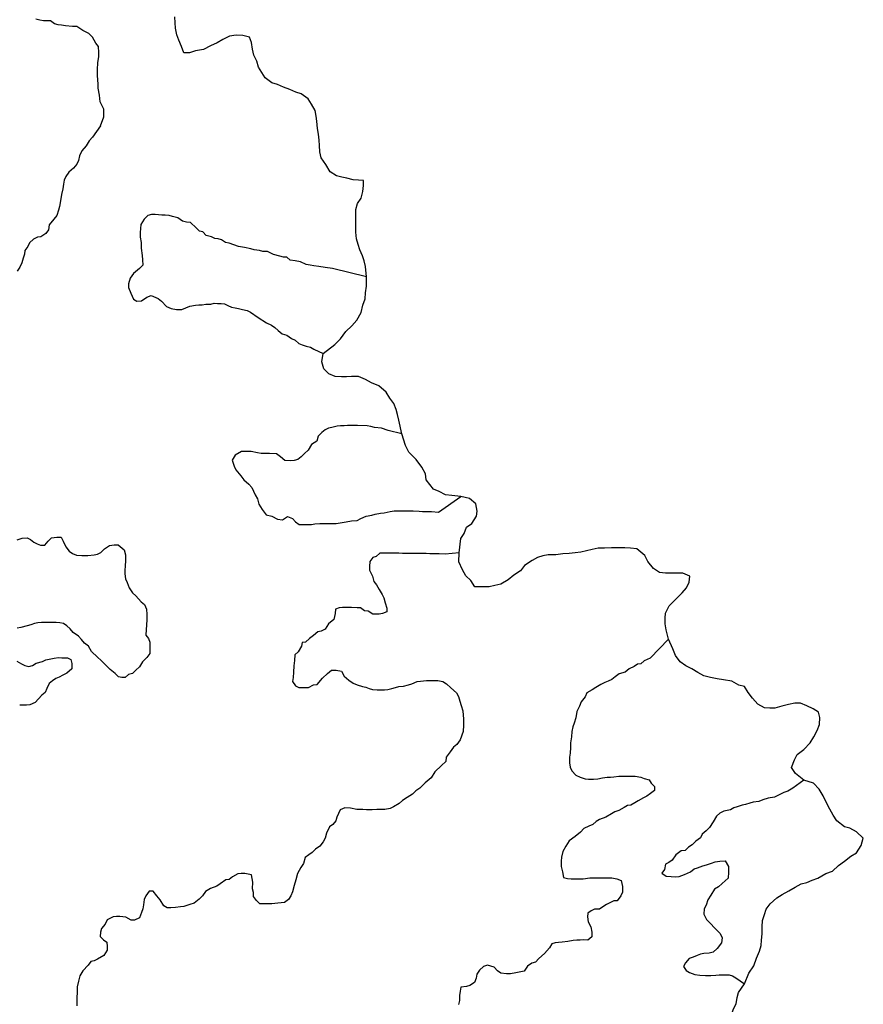
# Model space of a CAD drawing. Extents: x 352884 to 909649, y -1498586 to -573721.
# Drawn here: x 767833 to 818588, y -1074304 to -1015027 of the extents above; entities that cross this region are included whole.
import ezdxf

# ---------------------------------------------------------------- set-up
doc = ezdxf.new("R2010")
doc.units = 0

msp = doc.modelspace()

# ---------------------------------------------------------------- linework, layer by layer
at = {"layer": '0GEOLOGIA'}
for points in [[(772693.75, -1021407.56), (772895.25, -1020885.13), (772897.63, -1020412.88), (772673.38, -1019962.69), (772625, -1019564.5), (772551.63, -1019141.06), (772552.75, -1018917.38), (772528.94, -1018643.75), (772505.06, -1018394.94), (772506.94, -1018022.13), (772534.13, -1017624.81), (772586.31, -1017252.63), (772587.63, -1017004.13), (772564.31, -1016631.06), (772414.25, -1016430.31), (772214.69, -1016079.94), (771989.25, -1015853.38), (771637.69, -1015675.06), (771261.25, -1015446.69), (771009.5, -1015443.56), (770581.81, -1015388.5), (770355.38, -1015360.81), (770154.13, -1015333.38), (769927.88, -1015280.88), (769677, -1015103.81), (769274.25, -1015098.75), (769047.94, -1015046.25), (768796.5, -1014993.38)], [(788695.5, -1030501.63), (788631.94, -1029892.38), (788553.88, -1029541), (788451.31, -1029240.13), (788298.25, -1028889.38), (788195.44, -1028563.31), (788092.38, -1028212.06), (788064, -1027809.88), (788059.5, -1027281.63), (788055.38, -1026803.69), (788052.44, -1026451.44), (788149.44, -1026098.31), (788371.75, -1025769.13), (788468.38, -1025365.56), (788515.44, -1025013), (788512.81, -1024711.19), (788212.5, -1024688.81), (787887.19, -1024666.94), (787511.19, -1024569.94), (787210.44, -1024497.38), (786884.63, -1024425.13), (786507.31, -1024177.25), (786253.63, -1023752), (785975.06, -1023352.19), (785896.81, -1022975.63), (785868.69, -1022598.56), (785840.88, -1022271.75), (785812.88, -1021919.88), (785759.81, -1021568.19), (785706.19, -1021141), (785678.63, -1020839.38), (785600.63, -1020487.94), (785397.31, -1020112.56), (785194.44, -1019787.56), (784766.75, -1019489.75), (784440.69, -1019392.31), (784089.13, -1019219.69), (783712.88, -1019097.56), (783336.25, -1018925.13), (783010.31, -1018827.69), (782607.56, -1018529.75), (782404.69, -1018204.69), (782201.75, -1017879.69), (782098.75, -1017528.38), (781920.5, -1017152.81), (781842.5, -1016801.38), (781789, -1016399.38), (781661.19, -1016073.56), (781260.19, -1015976.75), (780859.81, -1015955.63), (780460.06, -1016009.88), (780061.63, -1016215), (779713.19, -1016419.69), (779314.5, -1016599.63), (778891.31, -1016830.19), (778416.75, -1016910.31), (778042.44, -1017014.63), (777717.31, -1017017.81), (777564.06, -1016641.94), (777410.81, -1016266.06), (777282.94, -1015940.25), (777204.5, -1015538.44), (777176.75, -1015211.75), (777173.69, -1014859.56)], [(772693.75, -1021407.56), (772209.44, -1022094.31), (772006.94, -1022315.44), (771829.19, -1022611.5), (771575.88, -1022931.38), (771423.25, -1023227.75), (771371.56, -1023500.44), (771269.75, -1023722.88), (771067.13, -1023968.88), (770789, -1024213.94), (770611.5, -1024460.25), (770509.69, -1024682.69), (770458.06, -1024930.56), (770431.5, -1025203.63), (770354.25, -1025550.56), (770276.25, -1026046.69), (770224.69, -1026269.69), (770173.25, -1026492.75), (770070.94, -1026814.56), (769893.63, -1027036), (769615, -1027380.44), (769563.13, -1027678.06), (769411, -1027899.81), (769107.94, -1028094.88), (768906.38, -1028117.19), (768654, -1028238.31), (768426.31, -1028459.19), (768324.5, -1028681.56), (768147.06, -1028927.88), (768120.75, -1029151.25), (768044.06, -1029373.94), (767967.06, -1029671.19), (767839.94, -1029918.13), (767687.63, -1030164.81)], [(788695.5, -1030501.63), (786644.56, -1030004.06), (786216.88, -1029948.94), (785839.56, -1029894.56), (785537.75, -1029841.06), (785311.25, -1029813.38), (785059.81, -1029760.56), (784733.31, -1029607.38), (784406.38, -1029553.5), (784104.5, -1029500.06), (783904, -1029323.63), (783702.69, -1029321.06), (783476.31, -1029268.56), (783099.25, -1029164.38), (782747.69, -1028986.06), (782470.81, -1028982.56), (782269.69, -1028930.38), (781942.69, -1028876.63), (781741.56, -1028824.38), (781364.38, -1028745.13), (780987, -1028690.69), (780434.25, -1028484.94), (780207.94, -1028432.44), (779982.13, -1028280.44), (779780.94, -1028228.25), (779579.81, -1028200.88), (779378.88, -1028098.94), (779052.06, -1028020.31), (778851.75, -1027794.13), (778650.5, -1027766.75), (778450.13, -1027565.44), (778099.38, -1027237.94), (777872.94, -1027210.31), (777621.44, -1027157.44), (777345.56, -1026955.19), (777018.69, -1026876.5), (776817.56, -1026824.31), (776591.13, -1026796.63), (776389.75, -1026794.06), (776188.5, -1026766.75), (775987.13, -1026764.25), (775760.56, -1026761.38), (775533.81, -1026808.25), (775331.25, -1027029.38), (775128.25, -1027349.94), (775075.38, -1027846.38), (775074, -1028119.75), (775147.88, -1028443.69), (775146.13, -1028791.69), (775194.31, -1029214.75), (775218.13, -1029488.5), (775241.63, -1029811.81), (775039.25, -1030008.13), (774685.31, -1030301.94), (774482.44, -1030597.69), (774380.19, -1030919.44), (774379.06, -1031143.13), (774528.31, -1031492.94), (774677.56, -1031842.75), (774878.31, -1031969.56), (775155.38, -1031948.13), (775483.69, -1031728.56), (775735.88, -1031632.25), (776163, -1031811.56), (776363.63, -1031963.25), (776664.06, -1032290.06), (776940.31, -1032417.81), (777267.31, -1032471.56), (777594.56, -1032475.69), (778073.81, -1032282.81), (778401.5, -1032212.31), (778603, -1032190.06), (778804.38, -1032192.56), (779031.19, -1032145.69), (779333.25, -1032149.5), (779534.81, -1032102.25), (779736.25, -1032104.75), (779962.81, -1032107.56), (780164.06, -1032135), (780364.94, -1032236.88), (780565.81, -1032338.81), (780792.19, -1032366.5), (780993.38, -1032418.75), (781244.81, -1032471.56), (781521.5, -1032524.75), (781722.38, -1032626.63), (782173.81, -1032955.38), (782675.69, -1033284.75), (782977.06, -1033412.81), (783177.75, -1033564.44), (783378.19, -1033740.88), (783628.94, -1033942.88), (783905.44, -1034020.81), (784181.38, -1034223.13), (784407.38, -1034325.38), (784632.94, -1034527), (784833.94, -1034604.06), (785060.13, -1034681.5), (785336.81, -1034734.63), (785537.56, -1034861.38), (786083.19, -1035122.94)], [(786083.19, -1035122.94), (786795.94, -1034589.69), (787143.06, -1034234.06), (787464.56, -1033803.25), (787811.69, -1033447.69), (788109.06, -1033117.75), (788380.31, -1032662.19), (788476.56, -1032208.5), (788623.38, -1031829.63), (788645.38, -1031477.19), (788692, -1031074.25), (788695.5, -1030501.63)], [(790820.06, -1039953.44), (790636.38, -1039130.81), (790558.56, -1038804.44), (790480.88, -1038503.44), (790352.69, -1038127.25), (790099.81, -1037802.63), (789871.75, -1037452.75), (789443.31, -1037079.56), (788991.5, -1036882.69), (788639.63, -1036684.88), (788213, -1036512.94), (787787.88, -1036517.19), (787487.69, -1036520.06), (787187.56, -1036523.06), (786812.19, -1036501.5), (786435.75, -1036354.25), (786133.06, -1036055.31), (786004.38, -1035628.88), (786083.19, -1035122.94)], [(790820.06, -1039953.44), (789993.75, -1039763.44), (789591.75, -1039609.38), (789189.13, -1039579.44), (788962.81, -1039526.94), (788736.5, -1039474.38), (788157.5, -1039467.19), (787754.75, -1039462.13), (787553.44, -1039459.63), (787351.88, -1039481.94), (787125.31, -1039479.06), (786923.81, -1039501.44), (786621.38, -1039572.25), (786419.75, -1039619.38), (786217.81, -1039716.25), (786015.56, -1039887.69), (785787.94, -1040108.56), (785710.88, -1040405.81), (785382.63, -1040600.56), (785179.5, -1040945.94), (784977.13, -1041142.25), (784774.75, -1041338.56), (784572.5, -1041510), (784345.69, -1041556.88), (784144.19, -1041579.25), (783791.75, -1041574.81), (783516, -1041347.69), (783290.31, -1041170.88), (782862.5, -1041140.69), (782560.44, -1041136.94), (782359.06, -1041134.44), (782132.63, -1041106.69), (781755.44, -1041027.44), (781554.06, -1041024.94), (781176.44, -1041020.19), (780797.75, -1041239.19), (780620.06, -1041535.19), (780744.06, -1041909.56), (780843.56, -1042134.44), (781143.88, -1042486.19), (781318.81, -1042736.88), (781619.63, -1042989.19), (781794.81, -1043190.13), (781994, -1043640), (782143.88, -1043865.63), (782217.75, -1044189.56), (782417.5, -1044515.19), (782667.56, -1044841.38), (782994.5, -1044920.06), (783346, -1045098.38), (783647.94, -1045127.06), (783951, -1044932), (784252.44, -1045060.06), (784427.63, -1045261.06), (784653.44, -1045412.94), (784880, -1045415.81), (785156.94, -1045419.25), (785383.44, -1045422.06), (785585.06, -1045374.94), (785887.31, -1045353.81), (786189.38, -1045357.56), (786516.63, -1045361.69), (786869, -1045366.06), (787121, -1045319.56), (787473.75, -1045249.38), (787801.25, -1045203.75), (788128.63, -1045183.06), (788355.81, -1045061.63), (788683.88, -1044916.56), (789011.38, -1044846.06), (789213.06, -1044798.94), (789540.69, -1044728.44), (789767.38, -1044706.44), (790120.13, -1044636.31), (790372.13, -1044589.75), (790573.56, -1044592.25), (790900.69, -1044596.38), (791303.5, -1044601.38), (791504.88, -1044603.88), (791857.31, -1044608.31), (792058.56, -1044635.63), (792310.31, -1044638.81), (792612.38, -1044642.56), (793040.13, -1044672.75), (794365.19, -1043735.81)], [(794365.19, -1043735.81), (793826.5, -1043678.31), (793451, -1043631.69), (793074.06, -1043434.06), (792722.69, -1043286.63), (792292.81, -1042737.38), (792239.56, -1042360.5), (792036.06, -1041959.94), (791682.06, -1041510.56), (791253.06, -1041061.94), (791049.56, -1040661.38), (790820.06, -1039953.44)], [(794264.13, -1047126.63), (794373.75, -1046264.25), (794571.25, -1045960.38), (794718.06, -1045581.56), (795041.31, -1045352), (795312.81, -1044921.63), (795360.25, -1044619.31), (795281.44, -1044167.25), (794903.44, -1043843.88), (794365.19, -1043735.81)], [(767681.44, -1046344.19), (767984, -1046248.5), (768286.25, -1046227.44), (768487.06, -1046329.38), (768687.69, -1046481), (768888.56, -1046582.88), (769089.56, -1046660), (769341.31, -1046663.13), (769543.94, -1046417.13), (769746.25, -1046220.81), (770073.81, -1046175.19), (770325.56, -1046178.38), (770450.13, -1046428.44), (770599.56, -1046753.44), (770799.56, -1047029.25), (771000.25, -1047156.06), (771251.56, -1047258.63), (771578.69, -1047287.56), (771931.06, -1047291.94), (772308.88, -1047246.94), (772510.5, -1047199.81), (772712.38, -1047102.94), (772940.06, -1046882.06), (773243.13, -1046687), (773520.31, -1046640.75), (773746.88, -1046643.63), (774122.94, -1046946.5), (774196.94, -1047245.75), (774195.19, -1047593.63), (774168.44, -1047916.44), (774167.13, -1048164.94), (774166, -1048388.56), (774189.69, -1048687.13), (774289.25, -1048912), (774413.44, -1049236.75), (774613.31, -1049537.38), (774813.81, -1049713.88), (775139.25, -1050065.88), (775339.81, -1050242.38), (775464.31, -1050517.25), (775487.81, -1050840.75), (775486.31, -1051138.88), (775459.38, -1051486.5), (775433, -1051734.75), (775431.19, -1052082.63), (775581.25, -1052283.38), (775655.63, -1052508), (775654.5, -1052731.63), (775652.19, -1053178.88), (775474.81, -1053425.25), (775221.63, -1053695.5), (775043.94, -1053991.5), (774816.38, -1054187.5), (774614, -1054383.75), (774387.06, -1054455.5), (774184.81, -1054627), (773983.44, -1054624.5), (773782.19, -1054597), (773581.81, -1054395.75), (773281.06, -1054143.38), (773055.56, -1053917), (772729.81, -1053614.63), (772504.31, -1053413), (772153.63, -1053060.75), (771979.06, -1052735.38), (771728.25, -1052558.38), (771553.13, -1052332.38), (771377.94, -1052131.38), (771051.69, -1051928.5), (770876.63, -1051702.63), (770676.13, -1051526.13), (770475.5, -1051374.5), (770249.06, -1051346.88), (770022.63, -1051319.13), (769821.25, -1051316.63), (769468.88, -1051312.25), (769141.63, -1051308.13), (768914.94, -1051330.25), (768713.25, -1051377.38), (768511.56, -1051449.38), (768284.63, -1051521.13), (767906.5, -1051615.88), (767679.69, -1051662.75)], [(806864.88, -1052330.75), (806726.25, -1051753.63), (806673.31, -1051401.88), (806670.31, -1051049.75), (806692.69, -1050747.63), (806914.13, -1050317.75), (807286.13, -1049936.75), (807682.88, -1049530.38), (807955.38, -1049225.88), (808102.69, -1048897.38), (808149.5, -1048519.5), (807722.88, -1048347.56), (807397.75, -1048350.81), (806997.63, -1048354.63), (806697.44, -1048357.63), (806321.88, -1048310.94), (805969.56, -1048062.81), (805615.88, -1047638.63), (805437.75, -1047288.13), (804959.19, -1046890.31), (804583.56, -1046843.63), (804233.31, -1046821.88), (803858, -1046825.56), (803432.88, -1046829.81), (803007.75, -1046833.88), (802632.56, -1046837.56), (802283.13, -1046916.44), (801933.56, -1046995.38), (801584.13, -1047074.25), (801259.38, -1047127.69), (800884.44, -1047156.56), (800509.5, -1047185.38), (800084.75, -1047239.81), (799634.56, -1047244.19), (799309.88, -1047297.75), (798985.56, -1047401.5), (798661.94, -1047580.75), (798214.38, -1047887.06), (797967.06, -1048216.56), (797569, -1048472), (797221.19, -1048752.13), (796773.19, -1049008.13), (796423.69, -1049087), (796074.19, -1049165.88), (795649, -1049170), (795223.88, -1049174.25), (794970.56, -1048799.25), (794667.81, -1048500.38), (794464.75, -1048150.19), (794260.63, -1047674.19), (794264.13, -1047126.63)], [(794264.13, -1047126.63), (793430.13, -1047212.69), (793077.81, -1047183.38), (792876.44, -1047180.88), (792498.88, -1047176.13), (792297.5, -1047173.63), (791970.25, -1047169.56), (791617.81, -1047165.13), (791416.44, -1047162.63), (791215.06, -1047160.13), (790862.63, -1047155.69), (790636.06, -1047152.88), (790283.69, -1047148.5), (790082.25, -1047145.94), (789729.88, -1047141.56), (789503.31, -1047138.69), (789275.81, -1047334.69), (789074.06, -1047406.75), (788896.56, -1047653.06), (788869.88, -1047951), (788868.75, -1048174.69), (789068.38, -1048525.06), (789142.25, -1048849.13), (789292.25, -1049049.88), (789467.13, -1049325.38), (789641.81, -1049625.75), (789741.5, -1049825.88), (789815.5, -1050125), (789914.56, -1050449.38), (789913.44, -1050673), (789661.19, -1050769.25), (789459.56, -1050816.5), (789082, -1050811.75), (788805.94, -1050634.38), (788579.5, -1050606.63), (788328.63, -1050429.5), (788127.31, -1050427), (787800.06, -1050422.88), (787598.69, -1050420.38), (787246.31, -1050416), (787044.75, -1050438.38), (786843, -1050510.38), (786816.44, -1050783.38), (786739.19, -1051130.5), (786410.5, -1051399.63), (786207.56, -1051720.25), (785980.38, -1051841.63), (785778.69, -1051888.88), (785500.69, -1052109.13), (785273.25, -1052280.25), (785020.44, -1052500.75), (784818.94, -1052523.13), (784792.63, -1052746.38), (784589.44, -1053091.88), (784387.19, -1053263.25), (784360.31, -1053610.88), (784333.5, -1053933.63), (784306.44, -1054306.13), (784279.56, -1054628.88), (784253.19, -1054877), (784428.13, -1055127.75), (784629, -1055229.63), (784855.56, -1055232.5), (785208, -1055236.88), (785510.94, -1055066.75), (785737.56, -1055044.63), (786041.56, -1054675.63), (786345.13, -1054381.25), (786597.88, -1054185.63), (786874.75, -1054189), (787201.75, -1054242.88), (787351.31, -1054543), (787626.94, -1054794.88), (787903, -1054972.38), (788129, -1055074.5), (788455.75, -1055178.13), (788657, -1055205.38), (788858, -1055282.5), (789059, -1055359.63), (789335.88, -1055363), (789537.25, -1055365.63), (789789, -1055368.75), (789990.5, -1055346.38), (790217.31, -1055299.5), (790444.25, -1055227.75), (790645.88, -1055180.63), (790922.94, -1055159.25), (791225.44, -1055063.5), (791427.13, -1055016.38), (791755.06, -1054871.38), (791956.63, -1054849), (792309.25, -1054803.75), (792510.69, -1054806.25), (792787.56, -1054809.75), (792988.94, -1054812.25), (793290.75, -1054865.75), (793516.56, -1055017.63), (793767.13, -1055244.5), (794118, -1055547.13), (794242.75, -1055772.25), (794316.88, -1056046.63), (794391.06, -1056321), (794490.06, -1056645.25), (794537.94, -1057142.88), (794536.19, -1057490.88), (794509, -1057888.13), (794330.25, -1058383), (794127.56, -1058653.88), (793925.25, -1058825.25), (793722.5, -1059096.13), (793494.31, -1059416.38), (793467.69, -1059689.38), (793214.75, -1059934.75), (792810.19, -1060302.5), (792581.69, -1060672.5), (792227.81, -1060966.25), (791898.94, -1061285.25), (791671.44, -1061456.38), (791469.06, -1061652.75), (791140.81, -1061847.38), (790862.94, -1062042.75), (790660.69, -1062214.25), (790332.44, -1062409), (790130.56, -1062505.88), (789802.94, -1062576.25), (789601.56, -1062573.75), (789324.69, -1062570.38), (789047.63, -1062591.75), (788695.25, -1062587.38), (788468.69, -1062584.5), (788116.25, -1062580.13), (787739, -1062500.88), (787386.75, -1062471.5), (787109.19, -1062592.38), (786905.56, -1063037.13), (786854.13, -1063260.13), (786676.75, -1063481.63), (786474.63, -1063628.25), (786296.56, -1063998.75), (786219.5, -1064296.13), (786092.5, -1064518.25), (785889.75, -1064789.13), (785637.13, -1064959.88), (785434.75, -1065156.13), (785232.63, -1065302.75), (785005.19, -1065473.88), (784902.75, -1065820.5), (784750.44, -1066067.13), (784547.19, -1066437.5), (784444.63, -1066809), (784342.19, -1067155.63), (784239.63, -1067527.13), (784137.63, -1067774.38), (784010.69, -1067996.5), (783758.13, -1068167.25), (783355.06, -1068212), (783002.38, -1068257.25), (782700.31, -1068253.5), (782473.75, -1068250.63), (782272.44, -1068248.13), (782072, -1068046.75), (781896.94, -1067821), (781898.19, -1067572.38), (781848.94, -1067348.13), (781851, -1066950.5), (781826.94, -1066726.5), (781777.75, -1066502.25), (781375.38, -1066422.63), (781148.81, -1066419.75), (780947.31, -1066442.13), (780644.25, -1066637.25), (780442.13, -1066783.75), (780240.56, -1066806.13), (779886.94, -1067050.25), (779684.75, -1067196.88), (779306.44, -1067341.25), (779003.5, -1067511.38), (778825.88, -1067782.63), (778623.5, -1067978.88), (778320.13, -1068223.63), (778068.13, -1068295), (777715.06, -1068414.88), (777513.5, -1068437.25), (777211.25, -1068483.13), (776934.19, -1068504.5), (776707.63, -1068501.75), (776506.88, -1068374.88), (776282.06, -1068024.25), (776082, -1067773.13), (775856.81, -1067496.88), (775630.25, -1067494.13), (775427.44, -1067765), (775325.69, -1067987.38), (775273.69, -1068309.88), (775247.25, -1068558), (775170.63, -1068780.75), (775043.13, -1069102.25), (774740.31, -1069247.63), (774538.88, -1069245.13), (774212.56, -1069067), (773860.38, -1069012.88), (773659, -1069010.38), (773457.5, -1069032.75), (773104.06, -1069227.13), (772976.94, -1069474.13), (772749, -1069744.63), (772697.56, -1069967.63), (772671.19, -1070215.88), (772871.5, -1070417.13), (773072.13, -1070568.75), (773096.06, -1070817.63), (773094.94, -1071041.25), (772891.88, -1071361.88), (772513.19, -1071580.75), (772311.31, -1071677.63), (772109.69, -1071724.88), (771957.5, -1071946.63), (771628.5, -1072290.5), (771450.75, -1072586.5), (771373.63, -1072908.63), (771296.38, -1073255.63), (771294.63, -1073603.5), (771268, -1073876.5), (771266.88, -1074100.25), (771265.38, -1074398.5)], [(806864.88, -1052330.75), (805759.06, -1053455.75), (805405.75, -1053625.25), (805203.44, -1053796.75), (805002, -1053819.13), (804799.81, -1053965.75), (804497, -1054111), (804269.44, -1054307), (803891.38, -1054401.63), (803663.81, -1054597.63), (803461.69, -1054744.25), (803234.63, -1054840.88), (803032.69, -1054937.75), (802805.56, -1055059.13), (802502.63, -1055229.38), (802275.31, -1055375.63), (801947.19, -1055545.5), (801845.25, -1055792.75), (801617.19, -1056088.13), (801515.13, -1056360.25), (801362.44, -1056681.38), (801285.06, -1057053.25), (801182.75, -1057375.13), (801106.06, -1057597.75), (801054.38, -1057870.5), (801027.5, -1058193.25), (800975.31, -1058565.5), (800973.94, -1058838.75), (800947, -1059186.38), (800920.56, -1059434.63), (800918.94, -1059757.75), (800942.75, -1060031.38), (801042.31, -1060256.25), (801292.75, -1060508), (801543.88, -1060635.38), (801845.44, -1060738.5), (802046.81, -1060741), (802348.88, -1060744.88), (802625.88, -1060723.38), (802903.06, -1060677.13), (803180.19, -1060631), (803381.56, -1060633.5), (803583.06, -1060611.13), (803885.38, -1060565.13), (804262.94, -1060569.88), (804464.38, -1060572.38), (804665.75, -1060574.88), (804867.13, -1060577.5), (805194.19, -1060631.25), (805395.13, -1060708.38), (805696.88, -1060786.63), (805821.69, -1060987), (806022.06, -1061188.38), (806020.75, -1061436.88), (805793.38, -1061608), (805565.94, -1061779.13), (805364.06, -1061876), (805035.88, -1062045.88), (804833.94, -1062167.63), (804606.63, -1062313.88), (804405.06, -1062336.25), (804203.13, -1062458), (803875, -1062627.88), (803647.94, -1062724.38), (803445.94, -1062846.13), (803092.5, -1063040.63), (802714.13, -1063185), (802512.13, -1063306.75), (802309.88, -1063478.13), (802082.81, -1063574.75), (801780, -1063720.13), (801577.5, -1063941.25), (801248.88, -1064210.5), (800895.19, -1064454.63), (800692.19, -1064775.25), (800514.31, -1065096.13), (800437.06, -1065443), (800410.63, -1065691.25), (800409, -1066014.38), (800482.88, -1066338.38), (800556.81, -1066662.25), (800782.94, -1066739.75), (801009.5, -1066742.5), (801210.94, -1066745), (801412.25, -1066747.63), (801739.5, -1066751.63), (802142.69, -1066682.13), (802671.25, -1066688.75), (802897.81, -1066691.63), (803225.06, -1066695.63), (803451.63, -1066698.5), (803753.44, -1066752), (804029.88, -1066854.88), (804103.56, -1067203.75), (804101.81, -1067551.63), (804000, -1067774), (803771.94, -1068069.38), (803570.56, -1068066.88), (803343.38, -1068188.38), (803141.5, -1068285.25), (802914.19, -1068431.5), (802712.06, -1068578.13), (802410, -1068574.38), (802208.13, -1068671.25), (802006, -1068817.88), (802004.88, -1069041.5), (802028.5, -1069340), (802203.19, -1069640.5), (802251.94, -1069964.13), (802250.56, -1070237.5), (802023, -1070433.5), (801771.25, -1070430.38), (801544.56, -1070452.38), (801343.25, -1070449.88), (801141.69, -1070472.13), (800814.19, -1070517.75), (800461.56, -1070563.13), (800260, -1070585.38), (800058.5, -1070607.75), (799856.94, -1070655), (799704.63, -1070901.63), (799400.75, -1071245.75), (799072, -1071539.88), (798869.56, -1071761), (798642.63, -1071832.75), (798390, -1072003.5), (798187.13, -1072299.25), (797884.69, -1072370), (797683, -1072417.25), (797355.56, -1072462.75), (797129, -1072460), (796776.69, -1072430.75), (796576.06, -1072279.13), (796375.69, -1072077.75), (796174.69, -1072000.75), (795973.56, -1071948.5), (795746.63, -1072020.25), (795493.75, -1072240.75), (795341.44, -1072487.38), (795289.88, -1072735.25), (795187.94, -1072982.5), (794910, -1073177.88), (794708.38, -1073225.13), (794380.88, -1073270.63), (794329.31, -1073518.63), (794302.88, -1073766.75), (794301.38, -1074065), (794224.63, -1074312.5)], [(815006, -1060801.5), (814503.56, -1060407.25), (814275.44, -1060057.25), (814446.5, -1059577.63), (814619, -1059274), (815016.56, -1058968.25), (815388.25, -1058562), (815610.38, -1058207.63), (815807.25, -1057828.38), (815954.13, -1057449.63), (815975.75, -1057046.88), (815897.94, -1056720.63), (815571.06, -1056522.5), (815194.25, -1056325), (814817.75, -1056177.63), (814467.69, -1056181.13), (814093.06, -1056260.25), (813693.75, -1056364.75), (813269.5, -1056469.63), (812969.38, -1056472.5), (812644, -1056450.5), (812242, -1056228.13), (811913.81, -1055879.13), (811660.81, -1055529.25), (811432.69, -1055179.38), (811106.63, -1055081.88), (810679.56, -1054859.63), (810178.56, -1054763.88), (809803, -1054717.25), (809401.94, -1054620.5), (809000.94, -1054523.88), (808624.13, -1054326.25), (808272, -1054103.25), (807920.31, -1053930.63), (807568.13, -1053682.5), (807289.75, -1053307.88), (807136.25, -1052906.88), (806864.88, -1052330.75)], [(767669.63, -1053650.88), (767945.81, -1053803.38), (768146.69, -1053905.25), (768373, -1053957.88), (768599.81, -1053911), (768827.06, -1053764.75), (769205.19, -1053670), (769407.06, -1053573.13), (769608.69, -1053526), (769911.13, -1053455.13), (770163, -1053433.5), (770364.38, -1053436), (770716.75, -1053440.38), (770917.69, -1053542.38), (770966.75, -1053791.5), (770965.13, -1054114.5), (770661.81, -1054359.25), (770434.63, -1054480.63), (770207.44, -1054602.13), (770005.56, -1054699), (769803.56, -1054820.75), (769601.31, -1054992.13), (769473.94, -1055288.88), (769372, -1055536.13), (769169.81, -1055682.75), (768967.31, -1055903.88), (768764.81, -1056125), (768436.81, -1056270), (768235.38, -1056292.38), (767832.56, -1056287.38)], [(815006, -1060801.5), (814354.19, -1061292.5), (814051.19, -1061462.63), (813798.94, -1061558.88), (813445.69, -1061728.5), (813243.81, -1061825.38), (812865.81, -1061895.25), (812538.06, -1061990.5), (812311, -1062087.13), (811958.38, -1062132.38), (811756.63, -1062204.38), (811504.5, -1062275.88), (811302.88, -1062323), (811000.31, -1062418.75), (810798.69, -1062465.88), (810596.63, -1062587.63), (810395, -1062634.75), (810193.38, -1062682), (809966.25, -1062803.38), (809763.94, -1062974.88), (809560.81, -1063320.25), (809332.5, -1063665.38), (809130.13, -1063861.63), (808902.56, -1064057.63), (808800.75, -1064280), (808522.88, -1064475.38), (808295.13, -1064696.25), (808067.81, -1064842.5), (807865.5, -1065038.75), (807638.81, -1065060.88), (807310.31, -1065305.25), (807082.13, -1065625.5), (806880, -1065772.13), (806678.13, -1065869), (806626.13, -1066191.38), (806473.94, -1066413.25), (806724.81, -1066590.25), (807026.69, -1066618.88), (807303.63, -1066622.38), (807505.13, -1066600), (807833.06, -1066479.88), (808186.19, -1066335.13), (808413.75, -1066139.13), (808615.38, -1066092), (808943.25, -1065971.88), (809145, -1065899.75), (809447.63, -1065804.13), (809674.5, -1065732.38), (809951.69, -1065686.25), (810279, -1065665.38), (810478.63, -1066015.88), (810477, -1066339), (810449.94, -1066711.38), (810095.94, -1067030), (809868.38, -1067226), (809641.06, -1067372.38), (809412.56, -1067742.25), (809235, -1068013.38), (809132.69, -1068335.25), (809005.69, -1068557.38), (809004.06, -1068880.38), (809153.44, -1069205.38), (809404.06, -1069432.25), (809629.25, -1069708.38), (809980, -1070035.88), (810104.5, -1070310.88), (810052.69, -1070608.38), (809799.19, -1070953.13), (809546.31, -1071173.75), (809319.5, -1071220.5), (808992.13, -1071241.25), (808790.5, -1071288.5), (808588.75, -1071360.5), (808361.69, -1071457.13), (808109.44, -1071553.38), (807881.63, -1071799), (807779.88, -1072021.5), (807929.63, -1072271.88), (808130.38, -1072398.63), (808457.13, -1072502.13), (808758.94, -1072555.63), (809086.19, -1072559.75), (809413.44, -1072563.75), (809715.63, -1072542.75), (809917.13, -1072520.38), (810219.19, -1072524.13), (810521.25, -1072527.88), (810722.44, -1072580.13), (810923.13, -1072706.88), (811436.81, -1073080.25)], [(811436.81, -1073080.25), (811704.31, -1072434.75), (812000.63, -1071979.13), (812171.88, -1071524.5), (812343.25, -1071095.25), (812440.56, -1070767.25), (812462.69, -1070440), (812509.56, -1070062.13), (812505.88, -1069634.5), (812527.75, -1069256.88), (812649.81, -1068903.5), (812747.06, -1068575.5), (812994.38, -1068246), (813391.56, -1067889.88), (813714.94, -1067685.5), (814113.44, -1067480.38), (814486.63, -1067250.25), (814860.13, -1067045.38), (815184.56, -1066966.75), (815508.69, -1066837.75), (815857.69, -1066708.5), (816330.56, -1066427.25), (816729.63, -1066297.5), (817101.81, -1065941.63), (817449.75, -1065686.75), (817847.44, -1065380.88), (818170.75, -1065176.5), (818467.31, -1064745.88), (818588.5, -1064291.88), (818185.13, -1063918.5), (817783, -1063696), (817457.31, -1063623.63), (817003.88, -1063250.75), (816776.06, -1062925.88), (816572.69, -1062550.5), (816343.81, -1062100), (816165.75, -1061749.5), (815937.25, -1061349.25), (815584.06, -1061000.5), (815006, -1060801.5)], [(810510.94, -1075527.63), (810649.88, -1074910.5), (810772.13, -1074582.25), (810944.63, -1074278.75), (810991.44, -1073900.88), (811088.94, -1073598.13), (811436.81, -1073080.25)]]:
    msp.add_lwpolyline(points, dxfattribs=at)

doc.saveas('drawing.dxf')
